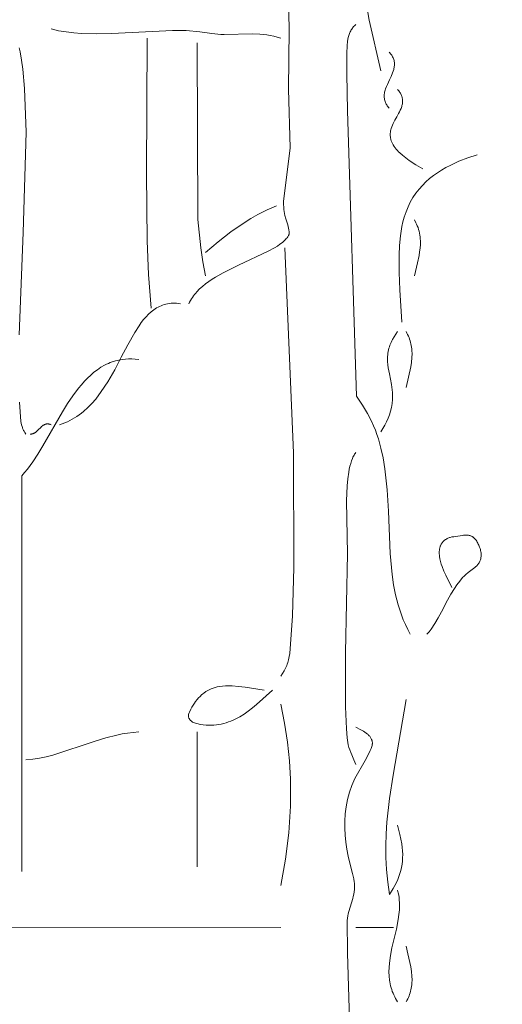
# Model space of a CAD drawing. Units: millimetres. Extents: x 15922 to 64292, y -6793 to 6833.
# Drawn here: x 38511 to 38929, y -3713 to -2859 of the extents above; entities that cross this region are included whole.
import ezdxf

# ---------------------------------------------------------------- set-up
doc = ezdxf.new("R2010")
doc.units = ezdxf.units.MM
doc.header["$MEASUREMENT"] = 0
doc.layers.add('Layer 1', color=7, linetype='Continuous', lineweight=0)
doc.styles.get("Standard").update_dxf_attribs({"font": 'TT0246M.TTF'})
doc.dimstyles.get("Standard").update_dxf_attribs({"dimtxt": 320, "dimasz": 240, "dimexe": 0.18, "dimexo": 0.0625, "dimgap": 160, "dimtad": 1, "dimdec": 0, "dimlfac": 0.1, "dimrnd": 5, "dimdsep": 46, "dimtxsty": 'Standard', "dimcen": 0, "dimse1": 1, "dimse2": 1, "dimadec": 0, "dimazin": 0, "dimtfac": 1, "dimtdec": 0, "dimtofl": 0, "dimtmove": 1, "dimatfit": 3, "dimfxl": 1, "dimtolj": 1, "dimtzin": 0, "dimarcsym": 0})

# ---------------------------------------------------------------- blocks, each defined once
blk = doc.blocks.new('*D44')
at = {"color": 0, "lineweight": -2, "transparency": 16777216}
blk.add_line((34504.46, 4782.7), (47320.95, 4782.7), dxfattribs=at)
at = {"color": 0, "transparency": 16777216}
for points in [[(34504.46, 4822.7), (34504.46, 4742.7), (34264.46, 4782.7)], [(47320.95, 4822.7), (47320.95, 4742.7), (47560.95, 4782.7)]]:
    blk.add_solid(points, dxfattribs=at)
at = {"layer": 'Defpoints', "color": 0, "transparency": 16777216}
for p in [(47560.95, 4782.7), (47560.95, -3980.49), (34264.46, -4579.81)]:
    blk.add_point(p, dxfattribs=at)
at = {"color": 0, "transparency": 16777216, "insert": (40912.71, 5106.57), "char_height": 320, "attachment_point": 5}
blk.add_mtext('\\A1;1330', dxfattribs=at)

msp = doc.modelspace()

# ---------------------------------------------------------------- linework, layer by layer
at = {"layer": 'Layer 1'}
for points in [[(38802.24, -2459.1), (38801.67, -2460.02), (38801.12, -2460.97), (38800.1, -2462.98), (38799.16, -2465.11), (38798.32, -2467.36), (38797.56, -2469.72), (38796.89, -2472.19), (38795.77, -2477.39), (38794.92, -2482.9), (38794.32, -2488.66), (38793.71, -2500.68), (38794.4, -2546.05), (38794.24, -2636.41), (38797.25, -2726.14), (38800.82, -2770.75), (38806.22, -2815.17), (38813.83, -2859.41), (38823.97, -2903.44)], [(38743.47, -2826.42), (38744.47, -2867.38), (38743.78, -2919.42), (38745.35, -2970.12), (38739.53, -3016.74), (38739.55, -3019.3), (38739.65, -3021.61), (38739.83, -3023.69), (38740.08, -3025.57), (38740.37, -3027.29), (38740.72, -3028.86), (38741.51, -3031.7), (38743.18, -3036.96), (38743.56, -3038.35), (38743.91, -3039.84), (38744.21, -3041.44), (38744.46, -3043.19), (38744.47, -3043.49), (38744.47, -3043.78), (38744.46, -3044.06), (38744.43, -3044.34), (38744.39, -3044.6), (38744.34, -3044.86), (38744.28, -3045.12), (38744.2, -3045.37), (38744.11, -3045.61), (38744.01, -3045.85), (38743.79, -3046.33), (38743.53, -3046.81), (38743.23, -3047.29), (38742.6, -3048.15), (38741.9, -3048.99), (38741.13, -3049.82), (38740.3, -3050.64), (38739.42, -3051.46), (38738.47, -3052.26), (38736.41, -3053.83), (38734.15, -3055.38), (38731.69, -3056.9), (38726.28, -3059.89), (38700.5, -3071.94), (38687.02, -3078.61), (38680.62, -3082.27), (38677.56, -3084.19), (38674.62, -3086.19), (38671.81, -3088.26), (38669.15, -3090.42), (38666.67, -3092.67), (38664.37, -3095.01), (38663.3, -3096.21), (38662.28, -3097.44), (38661.31, -3098.7), (38660.4, -3099.99), (38659.55, -3101.3), (38658.76, -3102.64), (38658.04, -3104.01), (38657.38, -3105.41)], [(38737.06, -2875.16), (38734.02, -2874.11), (38730.99, -2873.25), (38727.95, -2872.58), (38724.9, -2872.07), (38721.86, -2871.71), (38718.8, -2871.47), (38712.69, -2871.3), (38687.95, -2871.91), (38685.22, -2871.8), (38682.56, -2871.59), (38677.39, -2870.97), (38666.94, -2869.47), (38655.12, -2868.5), (38643.26, -2868.25), (38590.45, -2871.06), (38577.29, -2871.37), (38564.15, -2870.99), (38557.58, -2870.46), (38551.01, -2869.65), (38544.44, -2868.54), (38537.87, -2867.08)], [(38802.24, -2863.04), (38801.56, -2863.7), (38800.91, -2864.37), (38800.3, -2865.05), (38799.72, -2865.74), (38799.19, -2866.44), (38798.69, -2867.17), (38798.22, -2867.9), (38797.79, -2868.66), (38797.39, -2869.44), (38797.01, -2870.25), (38796.67, -2871.08), (38796.35, -2871.93), (38796.07, -2872.82), (38795.81, -2873.73), (38795.36, -2875.66), (38795, -2878.2), (38794.73, -2881.23), (38794.4, -2888.52), (38794.38, -2906.07), (38794.97, -2938.08), (38802.72, -3185.74), (38807.83, -3193.4), (38812.22, -3200.73), (38815.96, -3207.92), (38817.61, -3211.53), (38819.12, -3215.18), (38820.51, -3218.9), (38821.78, -3222.7), (38824, -3230.65), (38825.86, -3239.25), (38827.42, -3248.67), (38829.38, -3266.9), (38830.39, -3285.31), (38831.92, -3322.13), (38833.6, -3340.29), (38834.93, -3349.25), (38836.67, -3358.11), (38838.91, -3366.85), (38841.72, -3375.46), (38843.36, -3379.71), (38845.17, -3383.92), (38847.15, -3388.09), (38849.32, -3392.21)], [(38621.17, -2875.16), (38620.76, -2992.4), (38621.17, -3050.98), (38622.44, -3080.23), (38624.79, -3109.45)], [(38510.13, -2883.4), (38511.03, -2887.01), (38512.3, -2894.21), (38513.37, -2901.89), (38514.94, -2918.59), (38516.17, -2956.51), (38513.76, -3043.54), (38510.18, -3132.43)], [(38664.63, -2879.2), (38665.16, -3032.48), (38667.67, -3056.97), (38669.53, -3069.08), (38671.87, -3081.17)], [(38831.22, -2887.28), (38831.77, -2887.88), (38832.3, -2888.51), (38832.8, -2889.15), (38833.27, -2889.82), (38833.71, -2890.51), (38834.11, -2891.23), (38834.48, -2891.98), (38834.81, -2892.77), (38835.1, -2893.62), (38835.31, -2894.44), (38835.48, -2895.29), (38835.6, -2896.18), (38835.65, -2896.85), (38835.66, -2897.51), (38835.65, -2898.16), (38835.61, -2898.83), (38835.52, -2899.65), (38835.39, -2900.47), (38835.22, -2901.28), (38835.03, -2902.09), (38834.56, -2903.68), (38834.01, -2905.25), (38832.72, -2908.32), (38831.34, -2911.26), (38829.54, -2915.12), (38828.7, -2917.08), (38827.96, -2919.09), (38827.66, -2920.03), (38827.4, -2920.96), (38827.17, -2921.91), (38826.99, -2922.88), (38826.86, -2923.85), (38826.79, -2924.8), (38826.78, -2925.72), (38826.82, -2926.62), (38826.91, -2927.48), (38827.06, -2928.33), (38827.26, -2929.15), (38827.51, -2929.95), (38827.8, -2930.73), (38828.15, -2931.49), (38828.55, -2932.24), (38828.99, -2932.97), (38829.48, -2933.68), (38830.01, -2934.38), (38830.59, -2935.07), (38831.22, -2935.75)], [(38838.46, -2919.6), (38839.49, -2920.83), (38839.96, -2921.46), (38840.4, -2922.1), (38840.81, -2922.76), (38841.19, -2923.43), (38841.53, -2924.11), (38841.83, -2924.81), (38842.1, -2925.53), (38842.32, -2926.26), (38842.5, -2927.01), (38842.64, -2927.79), (38842.72, -2928.59), (38842.76, -2929.4), (38842.75, -2930.25), (38842.69, -2931.11), (38842.56, -2931.94), (38842.4, -2932.77), (38842.19, -2933.58), (38841.96, -2934.38), (38841.4, -2935.95), (38840.74, -2937.49), (38840.01, -2938.99), (38839.23, -2940.46), (38837.62, -2943.31), (38835.99, -2946.21), (38834.47, -2949.17), (38833.86, -2950.54), (38833.32, -2951.91), (38832.86, -2953.28), (38832.49, -2954.67), (38832.34, -2955.38), (38832.22, -2956.09), (38832.13, -2956.81), (38832.06, -2957.53), (38832.03, -2958.27), (38832.03, -2959.02), (38832.06, -2959.79), (38832.13, -2960.57), (38832.22, -2961.18), (38832.33, -2961.78), (38832.46, -2962.35), (38832.6, -2962.92), (38832.94, -2964.03), (38833.37, -2965.16), (38833.97, -2966.42), (38834.63, -2967.64), (38835.46, -2968.93), (38836.34, -2970.16), (38837.28, -2971.34), (38838.26, -2972.48), (38839.29, -2973.57), (38840.35, -2974.61), (38842.56, -2976.6), (38845.5, -2978.97), (38848.56, -2981.18), (38854.29, -2984.89), (38860.19, -2988.27)], [(38907.27, -2976.15), (38899.44, -2978.81), (38891.62, -2981.87), (38883.95, -2985.41), (38880.21, -2987.39), (38876.54, -2989.52), (38872.96, -2991.81), (38869.49, -2994.28), (38866.15, -2996.92), (38862.94, -2999.76), (38859.88, -3002.8), (38856.99, -3006.06), (38854.27, -3009.53), (38851.75, -3013.25), (38849.44, -3017.3), (38847.44, -3021.43), (38845.71, -3025.71), (38844.19, -3030.21), (38843.08, -3034.28), (38842.16, -3038.35), (38841.42, -3042.44), (38840.83, -3046.55), (38840.04, -3054.84), (38839.65, -3063.28), (38839.74, -3078.31), (38840.39, -3093.32), (38842.08, -3121.57)], [(38671.87, -3060.98), (38682.69, -3051.74), (38693.76, -3043.08), (38705.24, -3035.13), (38711.19, -3031.46), (38717.29, -3028.02), (38725.27, -3024.05), (38733.44, -3020.58)], [(38852.95, -3032.7), (38854.31, -3035.2), (38854.93, -3036.48), (38855.51, -3037.81), (38856.1, -3039.4), (38856.62, -3040.98), (38857.06, -3042.59), (38857.44, -3044.25), (38857.72, -3045.88), (38857.93, -3047.5), (38858.07, -3049.13), (38858.15, -3050.75), (38858.13, -3053.97), (38857.91, -3057.19), (38857.51, -3060.4), (38856.98, -3063.59), (38855.62, -3069.95), (38852.95, -3081.17)], [(38740.68, -3056.94), (38748.01, -3234.83), (38748.42, -3334.26), (38747.21, -3376.14), (38744.83, -3408.81), (38744.4, -3411.65), (38743.83, -3414.34), (38743.14, -3416.89), (38742.73, -3418.13), (38742.28, -3419.34), (38741.8, -3420.53), (38741.26, -3421.71), (38740.69, -3422.87), (38740.06, -3424.02), (38738.66, -3426.3), (38737.06, -3428.57)], [(38650.14, -3105.41), (38648.41, -3105.17), (38646.72, -3105.02), (38645.08, -3104.95), (38643.47, -3104.96), (38641.91, -3105.05), (38640.39, -3105.22), (38638.89, -3105.47), (38637.44, -3105.78), (38636.02, -3106.17), (38634.64, -3106.63), (38633.28, -3107.16), (38631.96, -3107.75), (38630.67, -3108.41), (38629.4, -3109.13), (38628.17, -3109.9), (38626.97, -3110.74), (38625.79, -3111.63), (38624.63, -3112.58), (38622.39, -3114.62), (38620.24, -3116.86), (38618.16, -3119.27), (38616.16, -3121.84), (38614.22, -3124.56), (38610.47, -3130.38), (38604.46, -3141.02), (38598.79, -3151.9), (38593.08, -3162.7), (38587.03, -3173.26), (38581.47, -3181.74), (38576.62, -3188.13), (38573.22, -3192.02), (38569.72, -3195.6), (38566.09, -3198.87), (38564.22, -3200.39), (38562.31, -3201.83), (38560.35, -3203.18), (38558.35, -3204.46), (38556.29, -3205.66), (38554.17, -3206.78), (38552.01, -3207.81), (38549.78, -3208.77), (38547.48, -3209.64), (38545.12, -3210.44)], [(38838.46, -3129.65), (38836.82, -3131.89), (38835.31, -3134.18), (38833.94, -3136.54), (38833.32, -3137.75), (38832.74, -3138.97), (38832.2, -3140.22), (38831.71, -3141.5), (38831.26, -3142.8), (38830.87, -3144.13), (38830.52, -3145.49), (38830.23, -3146.87), (38829.99, -3148.3), (38829.81, -3149.76), (38829.7, -3151.26), (38829.65, -3152.74), (38829.72, -3155.73), (38829.97, -3158.44), (38830.33, -3161.11), (38831.31, -3166.42), (38833.08, -3175.64), (38833.71, -3180.26), (38833.9, -3182.62), (38834, -3185.02), (38833.92, -3188.52), (38833.6, -3192.02), (38833.02, -3195.39), (38832.24, -3198.65), (38831.26, -3201.81), (38830.1, -3204.88), (38828.78, -3207.88), (38827.31, -3210.8), (38825.71, -3213.67), (38823.97, -3216.49)], [(38845.7, -3129.65), (38846.45, -3130.94), (38847.13, -3132.25), (38847.76, -3133.57), (38848.32, -3134.89), (38848.83, -3136.24), (38849.28, -3137.59), (38849.67, -3138.96), (38850.01, -3140.34), (38850.3, -3141.74), (38850.53, -3143.16), (38850.71, -3144.59), (38850.83, -3146.05), (38850.93, -3149.01), (38850.83, -3152.05), (38850.39, -3156.53), (38849.77, -3160.32), (38845.7, -3178.12)], [(38613.92, -3153.88), (38610.94, -3153.56), (38608.03, -3153.38), (38605.18, -3153.36), (38602.37, -3153.5), (38599.56, -3153.8), (38596.75, -3154.29), (38593.9, -3154.96), (38591, -3155.83), (38589.28, -3156.48), (38587.58, -3157.2), (38585.92, -3157.97), (38584.29, -3158.8), (38581.12, -3160.64), (38578.05, -3162.69), (38575.1, -3164.94), (38572.24, -3167.38), (38569.47, -3170), (38566.79, -3172.78), (38564.19, -3175.71), (38561.67, -3178.78), (38556.82, -3185.28), (38552.2, -3192.17), (38547.75, -3199.35), (38530.7, -3228.9), (38526.37, -3235.98), (38521.93, -3242.73), (38517.31, -3249.04), (38514.92, -3252), (38512.47, -3254.81), (38512.52, -3598.22)], [(38510.56, -3190.91), (38511.8, -3207.53), (38512.05, -3209.12), (38512.36, -3210.62), (38512.74, -3212.04), (38512.97, -3212.73), (38513.22, -3213.4), (38513.49, -3214.06), (38513.79, -3214.71), (38514.11, -3215.35), (38514.46, -3215.99), (38515.24, -3217.25), (38516.14, -3218.51)], [(38537.87, -3210.44), (38537.24, -3210.18), (38536.92, -3210.07), (38536.6, -3209.97), (38536.28, -3209.89), (38535.96, -3209.82), (38535.62, -3209.77), (38535.28, -3209.74), (38535.05, -3209.72), (38534.81, -3209.72), (38534.58, -3209.73), (38534.36, -3209.74), (38534.14, -3209.76), (38533.92, -3209.8), (38533.71, -3209.84), (38533.49, -3209.88), (38533.28, -3209.94), (38533.07, -3210), (38532.87, -3210.07), (38532.67, -3210.14), (38532.47, -3210.23), (38532.27, -3210.31), (38531.88, -3210.51), (38531.5, -3210.73), (38531.12, -3210.97), (38530.76, -3211.22), (38530.4, -3211.5), (38529.69, -3212.09), (38528.99, -3212.74), (38526.73, -3215.01), (38525.59, -3216.11), (38524.99, -3216.62), (38524.37, -3217.1), (38524.05, -3217.32), (38523.72, -3217.52), (38523.39, -3217.72), (38523.05, -3217.89), (38522.7, -3218.05), (38522.35, -3218.19), (38521.98, -3218.31), (38521.61, -3218.41), (38521.37, -3218.45), (38521.14, -3218.49), (38520.92, -3218.51), (38520.69, -3218.53), (38520.47, -3218.54), (38520.24, -3218.54), (38519.76, -3218.51)], [(38802.24, -3234.67), (38801.69, -3235.38), (38801.15, -3236.13), (38800.64, -3236.94), (38800.16, -3237.81), (38799.7, -3238.72), (38799.26, -3239.69), (38798.44, -3241.75), (38797.71, -3244), (38797.06, -3246.4), (38796.49, -3248.96), (38795.99, -3251.65), (38795.18, -3257.39), (38794.62, -3263.51), (38794.08, -3276.49), (38794.98, -3322.56), (38793.33, -3408.23), (38793.35, -3455.26), (38794.13, -3474.31), (38794.78, -3482.03), (38795.64, -3488.28), (38795.89, -3489.4), (38796.18, -3490.5), (38796.89, -3492.67), (38797.71, -3494.81), (38798.61, -3496.92), (38800.51, -3501.1), (38801.41, -3503.2), (38802.24, -3505.32)], [(38863.81, -3392.21), (38865.65, -3390.02), (38867.39, -3387.74), (38870.62, -3382.99), (38873.58, -3378.03), (38876.38, -3372.92), (38881.8, -3362.58), (38884.61, -3357.49), (38887.61, -3352.54), (38889.86, -3349.23), (38892.25, -3346.09), (38894.81, -3343.13), (38896.17, -3341.72), (38897.59, -3340.35), (38899.65, -3338.56), (38901.8, -3336.89), (38904.17, -3335.23), (38905.27, -3334.42), (38906.31, -3333.56), (38906.8, -3333.11), (38907.28, -3332.63), (38907.74, -3332.11), (38908.18, -3331.57), (38908.6, -3330.98), (38909, -3330.34), (38909.39, -3329.66), (38909.74, -3328.92), (38910.02, -3328.24), (38910.26, -3327.57), (38910.45, -3326.9), (38910.61, -3326.22), (38910.73, -3325.53), (38910.81, -3324.83), (38910.86, -3324.11), (38910.87, -3323.37), (38910.83, -3322.5), (38910.74, -3321.59), (38910.59, -3320.66), (38910.4, -3319.71), (38910.17, -3318.75), (38909.89, -3317.79), (38909.57, -3316.83), (38909.22, -3315.87), (38908.84, -3314.93), (38908.42, -3314.02), (38907.98, -3313.13), (38907.52, -3312.28), (38907.03, -3311.47), (38906.53, -3310.71), (38906.01, -3310.01), (38905.48, -3309.37), (38904.92, -3308.8), (38904.64, -3308.54), (38904.35, -3308.3), (38904.06, -3308.08), (38903.76, -3307.86), (38903.44, -3307.64), (38903.1, -3307.44), (38902.58, -3307.17), (38902.06, -3306.94), (38901.53, -3306.74), (38901, -3306.58), (38900.46, -3306.44), (38899.92, -3306.33), (38899.37, -3306.25), (38898.81, -3306.19), (38898.26, -3306.16), (38897.7, -3306.15), (38896.58, -3306.18), (38895.47, -3306.28), (38894.36, -3306.43), (38888.92, -3307.41), (38887.24, -3307.67), (38885.56, -3307.83), (38884.11, -3308.22), (38883.41, -3308.44), (38882.72, -3308.69), (38882.05, -3308.98), (38881.38, -3309.29), (38880.71, -3309.65), (38880.04, -3310.05), (38879.58, -3310.36), (38879.15, -3310.69), (38878.73, -3311.03), (38878.34, -3311.38), (38877.97, -3311.74), (38877.62, -3312.12), (38877.3, -3312.51), (38876.99, -3312.9), (38876.71, -3313.31), (38876.44, -3313.73), (38876.19, -3314.16), (38875.97, -3314.6), (38875.76, -3315.04), (38875.57, -3315.5), (38875.39, -3315.96), (38875.24, -3316.43), (38875.1, -3316.91), (38874.98, -3317.4), (38874.79, -3318.39), (38874.65, -3319.4), (38874.58, -3320.44), (38874.56, -3321.49), (38874.59, -3322.56), (38874.67, -3323.65), (38874.79, -3324.74), (38875.16, -3326.94), (38875.67, -3329.14), (38876.28, -3331.32), (38876.99, -3333.45), (38878.54, -3337.48), (38880.11, -3341.06), (38885.54, -3351.82)], [(38729.81, -3440.68), (38716.03, -3453.33), (38712.49, -3456.23), (38708.89, -3458.96), (38705.22, -3461.49), (38701.47, -3463.8), (38697.64, -3465.85), (38695.68, -3466.77), (38693.7, -3467.61), (38691.7, -3468.38), (38689.66, -3469.06), (38687.6, -3469.65), (38685.51, -3470.16), (38683.39, -3470.57), (38681.23, -3470.89), (38679.04, -3471.1), (38676.82, -3471.21), (38674.56, -3471.21), (38672.26, -3471.09), (38669.92, -3470.86), (38667.55, -3470.51), (38664.26, -3469.83), (38661, -3468.96), (38660.42, -3468.5), (38659.83, -3468.02), (38659.28, -3467.5), (38658.74, -3466.95), (38658.49, -3466.66), (38658.25, -3466.35), (38658.03, -3466.04), (38657.81, -3465.72), (38657.62, -3465.38), (38657.44, -3465.03), (38657.28, -3464.67), (38657.15, -3464.29), (38657.06, -3463.96), (38656.99, -3463.64), (38656.95, -3463.33), (38656.94, -3463.18), (38656.93, -3463.04), (38656.93, -3462.9), (38656.93, -3462.76), (38656.94, -3462.62), (38656.95, -3462.48), (38656.98, -3462.22), (38657.03, -3461.96), (38657.1, -3461.7), (38657.18, -3461.44), (38657.27, -3461.18), (38657.37, -3460.92), (38657.88, -3459.79), (38659.12, -3457.27), (38660.06, -3455.51), (38661.07, -3453.8), (38662.14, -3452.14), (38663.27, -3450.54), (38664.46, -3449), (38665.72, -3447.53), (38667.06, -3446.13), (38668.46, -3444.79), (38669.36, -3444.03), (38670.26, -3443.32), (38672.15, -3441.98), (38673.28, -3441.3), (38674.41, -3440.67), (38675.56, -3440.09), (38676.76, -3439.55), (38678.46, -3438.9), (38680.17, -3438.36), (38681.89, -3437.91), (38683.66, -3437.54), (38686.48, -3437.16), (38689.3, -3436.96), (38692.12, -3436.91), (38694.94, -3437), (38700.56, -3437.49), (38706.18, -3438.25), (38722.57, -3440.68)], [(38845.7, -3448.76), (38834.66, -3514.38), (38831.47, -3534.82), (38829.18, -3555.22), (38828.49, -3565.44), (38828.16, -3575.72), (38828.25, -3586.05), (38828.79, -3596.47), (38829.85, -3607.26), (38831.4, -3617.97), (38834.64, -3612.81), (38836.06, -3610.25), (38837.36, -3607.68), (38838.51, -3605.11), (38839.54, -3602.52), (38840.42, -3599.91), (38841.17, -3597.26), (38841.78, -3594.57), (38842.25, -3591.84), (38842.58, -3589.05), (38842.77, -3586.2), (38842.81, -3583.28), (38842.71, -3580.29), (38842.47, -3577.2), (38842.07, -3574.03), (38841.34, -3569.92), (38840.47, -3565.87), (38838.46, -3557.83)], [(38737.06, -3452.8), (38740.46, -3469.33), (38743.06, -3486.03), (38744.69, -3502), (38745.6, -3518.03), (38745.55, -3541.4), (38744.06, -3564.5), (38741.2, -3587.44), (38737.06, -3610.34)], [(38613.92, -3477.04), (38609.08, -3477.37), (38604.28, -3477.94), (38599.53, -3478.72), (38594.81, -3479.69), (38585.48, -3482.09), (38576.25, -3484.95), (38539.37, -3497.17), (38533.6, -3498.61), (38527.84, -3499.79), (38522.04, -3500.69), (38516.14, -3501.28)], [(38664.63, -3477.04), (38664.63, -3594.18)], [(38802.24, -3473), (38806.6, -3475.11), (38808.96, -3476.45), (38810.12, -3477.2), (38811.24, -3478.01), (38812.31, -3478.87), (38812.81, -3479.33), (38813.3, -3479.8), (38813.75, -3480.29), (38814.19, -3480.79), (38814.59, -3481.3), (38814.96, -3481.84), (38815.3, -3482.39), (38815.61, -3482.95), (38815.87, -3483.54), (38815.99, -3483.84), (38816.1, -3484.14), (38816.2, -3484.45), (38816.28, -3484.76), (38816.36, -3485.07), (38816.42, -3485.39), (38816.47, -3485.72), (38816.51, -3486.05), (38816.54, -3486.38), (38816.55, -3486.72), (38816.54, -3487.03), (38816.51, -3487.35), (38816.47, -3487.68), (38816.41, -3488.04), (38816.24, -3488.78), (38816.02, -3489.57), (38815.74, -3490.41), (38815.41, -3491.3), (38814.62, -3493.19), (38812.6, -3497.33), (38810.19, -3501.75), (38801.29, -3517.47), (38798.78, -3523.44), (38796.71, -3529.4), (38795.83, -3532.43), (38795.06, -3535.52), (38793.8, -3541.97), (38793.05, -3548.19), (38792.67, -3554.36), (38792.65, -3560.48), (38792.95, -3566.57), (38793.55, -3572.64), (38794.42, -3578.71), (38795.55, -3584.76), (38796.9, -3590.84), (38799.43, -3599.99), (38800.01, -3602.29), (38800.5, -3604.61), (38800.87, -3606.94), (38801, -3608.11), (38801.09, -3609.29), (38801.09, -3611.51), (38800.96, -3613.65), (38800.72, -3615.71), (38800.37, -3617.72), (38799.95, -3619.67), (38799.46, -3621.58), (38798.36, -3625.32), (38796.13, -3632.78), (38795.67, -3634.7), (38795.28, -3636.66), (38794.99, -3638.67), (38794.8, -3640.74), (38795.08, -3669.03), (38797.2, -3745.89)], [(38838.46, -3614.38), (38838.96, -3616.51), (38839.36, -3618.63), (38839.66, -3620.74), (38839.87, -3622.85), (38840, -3624.96), (38840.05, -3627.06), (38839.92, -3631.25), (38839.55, -3635.44), (38838.96, -3639.62), (38837.33, -3648.03), (38833.53, -3664.37), (38832.23, -3670.96), (38831.27, -3677.62), (38830.97, -3681.4), (38830.87, -3685.2), (38831.01, -3688.81), (38831.37, -3692.29), (38831.64, -3693.99), (38831.96, -3695.66), (38832.34, -3697.31), (38832.78, -3698.94), (38833.28, -3700.54), (38833.83, -3702.13), (38834.45, -3703.69), (38835.13, -3705.25), (38835.87, -3706.78), (38836.67, -3708.31), (38838.46, -3711.33)], [(38486.67, -3646.85), (38737.06, -3646.7)], [(38802.24, -3646.7), (38834.84, -3646.7)], [(38845.7, -3662.85), (38847.32, -3669.67), (38849.78, -3680.72), (38850.43, -3684.83), (38850.84, -3688.98), (38850.92, -3692.04), (38850.81, -3695), (38850.69, -3696.44), (38850.51, -3697.87), (38850.29, -3699.27), (38850.01, -3700.66), (38849.67, -3702.04), (38849.28, -3703.4), (38848.83, -3704.74), (38848.33, -3706.08), (38847.76, -3707.4), (38847.14, -3708.72), (38846.45, -3710.02), (38845.7, -3711.33)]]:
    msp.add_lwpolyline(points, dxfattribs=at)

# ---------------------------------------------------------------- dimensions: what is measured, and where the dimension line sits
dim = msp.add_linear_dim(base=(47560.95, 4782.7), p1=(34264.46, -4579.81), p2=(47560.95, -3980.49), dimstyle='Standard')
dim.commit()
dim.dimension.update_dxf_attribs({"geometry": '*D44', "text_midpoint": (40912.71, 5106.57)})

doc.saveas('drawing.dxf')
